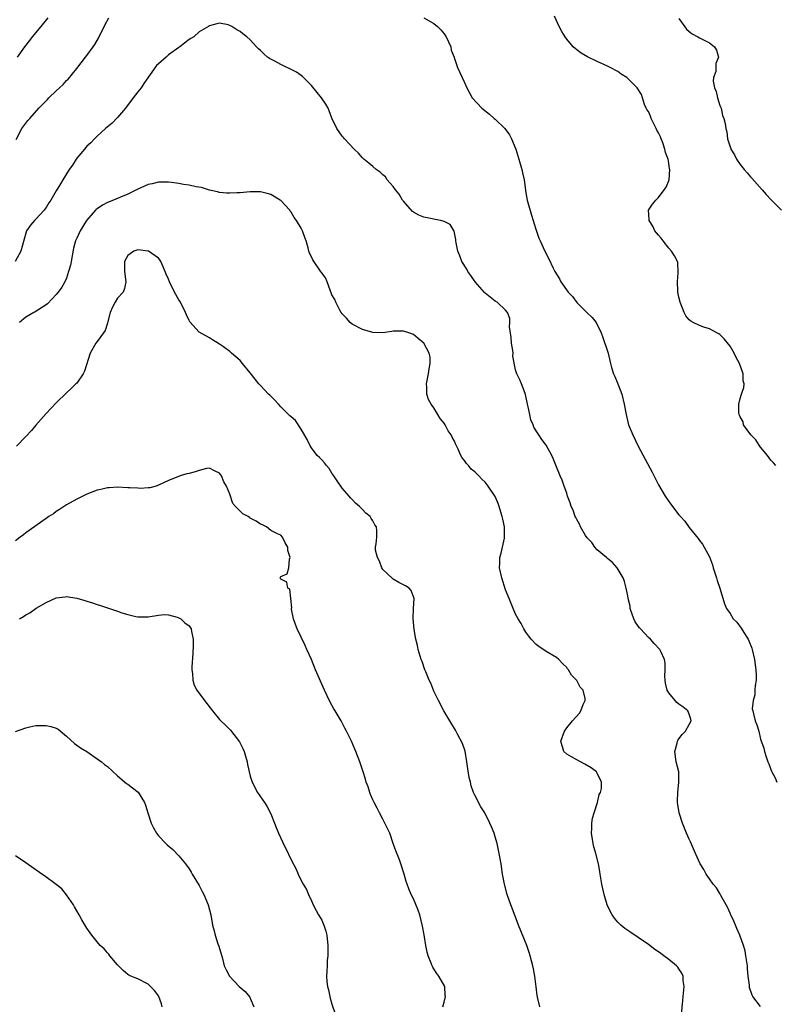
# Model space of a CAD drawing. Units: inches. Extents: x 2577000 to 2580000, y 1512000 to 1515000.
# Drawn here: x 2578882 to 2579030, y 1514485 to 1514678 of the extents above; entities that cross this region are included whole.
import ezdxf

# ---------------------------------------------------------------- set-up
doc = ezdxf.new("R2010")
doc.units = ezdxf.units.IN
doc.header["$MEASUREMENT"] = 0
doc.layers.add('LD25771512_10ft', color=123, linetype='Continuous')

msp = doc.modelspace()

# ---------------------------------------------------------------- linework, layer by layer
at = {"layer": 'LD25771512_10ft'}
for points, elevation in [([(2578881.15, 1514654.85), (2578882.25, 1514657), (2578883, 1514658.06), (2578883.42, 1514658.58), (2578883.78, 1514659), (2578885.59, 1514661), (2578887.29, 1514662.71), (2578887.55, 1514663), (2578889, 1514664.37), (2578889.61, 1514665), (2578890.34, 1514665.66), (2578891, 1514666.43), (2578891.29, 1514666.71), (2578893, 1514668.77), (2578894.72, 1514671), (2578895, 1514671.34), (2578896.21, 1514673), (2578896.54, 1514673.46), (2578897.28, 1514674.73), (2578898.6, 1514677.4), (2578899.31, 1514678.69)], 8210), ([(2578887.32, 1514678.68), (2578885.99, 1514677), (2578884.28, 1514675), (2578883.72, 1514674.28), (2578882.75, 1514673), (2578881.33, 1514671)], 8200), ([(2578961, 1514678.7), (2578963, 1514677.59), (2578963.68, 1514677), (2578964.34, 1514676.35), (2578965, 1514675.56), (2578965.37, 1514675), (2578966.27, 1514673), (2578966.39, 1514672.39), (2578966.93, 1514671), (2578966.94, 1514670.94), (2578967.63, 1514669), (2578968.54, 1514667), (2578969, 1514666.05), (2578969.42, 1514665), (2578970.51, 1514663), (2578972.36, 1514661), (2578973.86, 1514659.86), (2578974.77, 1514659), (2578975, 1514658.82), (2578976.85, 1514657), (2578977.8, 1514655.8), (2578978.21, 1514655), (2578979.02, 1514653), (2578979.64, 1514651), (2578980.19, 1514649), (2578980.35, 1514648.35), (2578980.64, 1514647), (2578981, 1514644.42), (2578981.27, 1514643), (2578982.08, 1514640.08), (2578982.44, 1514639), (2578982.56, 1514638.56), (2578983, 1514637.14), (2578983.57, 1514635.57), (2578983.8, 1514635), (2578984.72, 1514633), (2578985.5, 1514631.5), (2578986.35, 1514629.65), (2578986.69, 1514629), (2578986.83, 1514628.83), (2578987, 1514628.49), (2578987.61, 1514627.61), (2578987.87, 1514627), (2578989.3, 1514625), (2578990.14, 1514624.14), (2578991, 1514622.95), (2578992.95, 1514621), (2578993, 1514620.94), (2578994, 1514620), (2578994.79, 1514619), (2578995.74, 1514617), (2578996.08, 1514616.08), (2578997, 1514613.42), (2578997.12, 1514613), (2578997.57, 1514611), (2578997.78, 1514610.22), (2578998.16, 1514609), (2578998.46, 1514608.46), (2578999, 1514607), (2578999.78, 1514605), (2579000.28, 1514603), (2579000.64, 1514601), (2579001.13, 1514599), (2579001.93, 1514597), (2579003, 1514594.8), (2579005.72, 1514589.72), (2579007, 1514587.24), (2579008.3, 1514585), (2579009, 1514583.97), (2579009.43, 1514583.43), (2579009.74, 1514583), (2579011, 1514581.38), (2579011.32, 1514581), (2579012.12, 1514580.12), (2579013, 1514578.86), (2579014.73, 1514576.73), (2579015, 1514576.34), (2579015.64, 1514575.64), (2579015.96, 1514575), (2579017, 1514573.1), (2579017.59, 1514571.59), (2579017.72, 1514571), (2579018.35, 1514569), (2579018.47, 1514568.47), (2579019.03, 1514566.97), (2579019.94, 1514563.94), (2579020.34, 1514563), (2579021, 1514562.03), (2579021.63, 1514561), (2579022.31, 1514560.31), (2579023.18, 1514559.18), (2579023.7, 1514558.3), (2579024.53, 1514557), (2579024.68, 1514556.68), (2579025.25, 1514555.25), (2579025.32, 1514555), (2579025.82, 1514553), (2579026.09, 1514551), (2579026.12, 1514549.88), (2579026.1, 1514549), (2579025.93, 1514547.93), (2579025.87, 1514547), (2579025.87, 1514546.13), (2579025.56, 1514545), (2579025.37, 1514543.37), (2579025.44, 1514543), (2579025.62, 1514542.38), (2579025.92, 1514541), (2579026.25, 1514540.25), (2579026.62, 1514539), (2579027, 1514537.44), (2579027.63, 1514535.63), (2579027.75, 1514535), (2579028.06, 1514533.94), (2579028.4, 1514533), (2579028.58, 1514532.58), (2579029, 1514531.47), (2579029.16, 1514531.16), (2579029.21, 1514531), (2579029.84, 1514529.84), (2579030.17, 1514529)], 8210), ([(2579029.99, 1514591), (2579029.54, 1514591.54), (2579029, 1514592.04), (2579028.36, 1514593), (2579027, 1514594.64), (2579026.74, 1514595), (2579026.06, 1514596.06), (2579025.1, 1514597), (2579023.67, 1514599), (2579023.55, 1514599.55), (2579023, 1514600.55), (2579022.87, 1514600.87), (2579022.78, 1514601), (2579022.74, 1514601.26), (2579022.7, 1514603), (2579023, 1514604.17), (2579023.24, 1514605), (2579023.7, 1514606.3), (2579023.77, 1514607), (2579023.57, 1514607.57), (2579023.59, 1514609), (2579022.87, 1514611), (2579022.18, 1514612.18), (2579021.81, 1514613), (2579021, 1514614.38), (2579019.83, 1514615.83), (2579019, 1514616.65), (2579018.8, 1514616.8), (2579018.4, 1514617), (2579017, 1514617.8), (2579015.89, 1514618.11), (2579015, 1514618.41), (2579013.77, 1514619), (2579013.3, 1514619.3), (2579013, 1514619.56), (2579012.35, 1514620.35), (2579012.01, 1514621), (2579011.23, 1514623), (2579011, 1514623.97), (2579010.81, 1514625), (2579010.78, 1514625.22), (2579010.69, 1514627), (2579010.85, 1514628.85), (2579010.75, 1514630.75), (2579010.69, 1514631), (2579010.11, 1514632.11), (2579009.55, 1514633), (2579009, 1514633.6), (2579007.9, 1514635), (2579007.52, 1514635.52), (2579007, 1514636.12), (2579006.62, 1514636.62), (2579006.29, 1514637), (2579005.88, 1514637.88), (2579005.16, 1514639), (2579005.17, 1514639.17), (2579005.06, 1514641), (2579005.8, 1514642.2), (2579006.45, 1514643), (2579007, 1514643.5), (2579008.13, 1514645), (2579008.49, 1514645.52), (2579009.05, 1514646.95), (2579009.21, 1514649), (2579009.15, 1514649.15), (2579009, 1514650.26), (2579008.88, 1514651), (2579008.35, 1514652.35), (2579008.23, 1514653), (2579007.81, 1514654.2), (2579007.49, 1514655), (2579007.37, 1514655.37), (2579007, 1514656.18), (2579006.68, 1514656.68), (2579006.53, 1514657), (2579005.54, 1514659), (2579005.45, 1514659.45), (2579005, 1514660.34), (2579004.73, 1514660.73), (2579004.59, 1514661), (2579004.27, 1514661.73), (2579003.83, 1514663), (2579003.67, 1514663.67), (2579002.84, 1514665), (2579000.8, 1514667), (2578999.68, 1514667.68), (2578999, 1514668.17), (2578997.55, 1514669), (2578997, 1514669.26), (2578995, 1514670.16), (2578993.08, 1514671.08), (2578991.81, 1514671.81), (2578991, 1514672.42), (2578990.66, 1514672.66), (2578990.3, 1514673), (2578989, 1514674.55), (2578988.67, 1514675), (2578988.05, 1514676.05), (2578987.52, 1514677), (2578986.64, 1514679)], 8200), ([(2579011, 1514678.56), (2579012.5, 1514676.5), (2579013, 1514676), (2579013.58, 1514675.58), (2579014.67, 1514675), (2579015, 1514674.8), (2579017, 1514673.8), (2579017.93, 1514673), (2579018.34, 1514672.34), (2579018.77, 1514671), (2579018.22, 1514669.78), (2579018.2, 1514668.2), (2579017.78, 1514667), (2579017.73, 1514666.27), (2579017.98, 1514665), (2579018.27, 1514664.27), (2579018.58, 1514663), (2579019, 1514661.55), (2579019.24, 1514661), (2579019.56, 1514659.56), (2579019.82, 1514659), (2579020.02, 1514657.98), (2579020.17, 1514657), (2579020.37, 1514656.37), (2579020.54, 1514655), (2579021, 1514653.46), (2579021.13, 1514653.13), (2579021.14, 1514653), (2579021.86, 1514651.86), (2579022.25, 1514651), (2579023, 1514649.98), (2579023.77, 1514649), (2579024.36, 1514648.36), (2579025, 1514647.59), (2579025.29, 1514647.29), (2579027.32, 1514645), (2579028.09, 1514644.09), (2579029.11, 1514643), (2579031.06, 1514641)], 8190), ([(2579027, 1514485.06), (2579025.49, 1514487), (2579025.31, 1514487.31), (2579024.81, 1514488.81), (2579024.79, 1514489.21), (2579024.56, 1514491), (2579024.43, 1514492.43), (2579024.42, 1514493), (2579024.13, 1514495), (2579023.94, 1514495.94), (2579023.63, 1514497), (2579022.92, 1514499), (2579022.37, 1514500.37), (2579022.08, 1514501), (2579021.77, 1514501.77), (2579021.16, 1514503), (2579021.12, 1514503.12), (2579021, 1514503.32), (2579020.51, 1514504.51), (2579020.26, 1514505), (2579019.23, 1514506.77), (2579019.08, 1514507.08), (2579019, 1514507.19), (2579018.33, 1514508.33), (2579017.72, 1514509), (2579017, 1514510.09), (2579016.33, 1514511), (2579015.9, 1514511.9), (2579015.17, 1514513), (2579014.27, 1514515), (2579013.29, 1514517.29), (2579013, 1514517.86), (2579012.48, 1514519), (2579011.67, 1514521), (2579011.05, 1514523), (2579010.73, 1514525), (2579010.74, 1514525.26), (2579010.75, 1514527), (2579011, 1514529), (2579010.97, 1514531), (2579010.48, 1514533), (2579010.21, 1514535), (2579010.66, 1514536.66), (2579010.74, 1514537), (2579010.81, 1514537.19), (2579011, 1514537.48), (2579011.64, 1514538.36), (2579012.26, 1514539), (2579013, 1514540.27), (2579013.39, 1514541), (2579013.33, 1514541.33), (2579013, 1514542.3), (2579012.73, 1514543), (2579011.75, 1514543.75), (2579011, 1514544.27), (2579010.61, 1514544.61), (2579009, 1514546.47), (2579008.71, 1514547), (2579008.37, 1514548.37), (2579008.3, 1514549), (2579008.26, 1514549.74), (2579008.31, 1514551), (2579008.31, 1514552.31), (2579008.17, 1514553), (2579007.42, 1514554.58), (2579007.25, 1514555), (2579006.14, 1514556.14), (2579005.39, 1514557), (2579005, 1514557.33), (2579003.43, 1514559), (2579003.24, 1514559.24), (2579003, 1514559.58), (2579002.39, 1514560.39), (2579002.14, 1514561), (2579001.46, 1514563), (2579001.45, 1514563.45), (2579001.07, 1514565), (2579001, 1514565.47), (2579000.68, 1514567), (2579000.32, 1514568.32), (2579000.05, 1514569), (2578998.86, 1514571), (2578997.99, 1514571.99), (2578997, 1514572.82), (2578996.81, 1514573), (2578995, 1514574.52), (2578994.54, 1514575), (2578993.91, 1514575.91), (2578993, 1514576.85), (2578992.68, 1514577.32), (2578991.7, 1514579), (2578991.51, 1514579.51), (2578991, 1514580.43), (2578990.82, 1514580.82), (2578990.69, 1514581), (2578990.26, 1514582.26), (2578989.89, 1514583), (2578989.7, 1514583.7), (2578989.19, 1514585), (2578989, 1514585.59), (2578988.5, 1514587), (2578988.13, 1514588.13), (2578987.72, 1514589), (2578987, 1514590.76), (2578986.37, 1514592.37), (2578986.06, 1514593), (2578984.95, 1514595), (2578984.14, 1514596.14), (2578983.56, 1514597), (2578983, 1514597.78), (2578982.56, 1514598.56), (2578982.41, 1514599), (2578981.98, 1514599.98), (2578981.75, 1514601), (2578981.46, 1514602.54), (2578981.34, 1514603), (2578980.94, 1514604.94), (2578980.85, 1514605.15), (2578980.15, 1514607), (2578979.81, 1514607.81), (2578979.2, 1514609), (2578979, 1514609.74), (2578978.43, 1514612.43), (2578978.49, 1514613), (2578978.47, 1514613.53), (2578978.19, 1514615), (2578978.09, 1514616.09), (2578977.81, 1514618.19), (2578977.88, 1514619), (2578977.84, 1514619.84), (2578977.39, 1514621), (2578977, 1514621.45), (2578975.38, 1514623), (2578975, 1514623.22), (2578973.98, 1514623.98), (2578973, 1514624.78), (2578972.89, 1514624.89), (2578971.04, 1514627), (2578970.24, 1514628.24), (2578969.64, 1514629), (2578969.45, 1514629.45), (2578968.44, 1514631), (2578968.07, 1514632.07), (2578967.67, 1514633), (2578967.35, 1514634.65), (2578967.3, 1514635), (2578967.28, 1514635.28), (2578966.93, 1514636.93), (2578966.19, 1514638.19), (2578965, 1514638.82), (2578964.32, 1514639), (2578963.23, 1514639.23), (2578963, 1514639.25), (2578961, 1514639.66), (2578960.04, 1514640.04), (2578959, 1514640.61), (2578958.77, 1514640.77), (2578957, 1514642.78), (2578956.85, 1514643), (2578956.15, 1514644.15), (2578955.48, 1514645), (2578955, 1514645.66), (2578953.85, 1514647), (2578953.53, 1514647.53), (2578953, 1514647.95), (2578952.46, 1514648.46), (2578951.65, 1514649), (2578951, 1514649.61), (2578950.24, 1514650.24), (2578949.27, 1514651), (2578949, 1514651.29), (2578948.22, 1514652.22), (2578947.37, 1514653), (2578945.44, 1514655), (2578945.25, 1514655.25), (2578945, 1514655.53), (2578943.95, 1514657), (2578943, 1514659.08), (2578942.48, 1514660.48), (2578942.25, 1514661), (2578941.82, 1514661.82), (2578940.95, 1514663), (2578940.1, 1514664.1), (2578939, 1514665.42), (2578937.24, 1514667.24), (2578937, 1514667.43), (2578936.03, 1514668.03), (2578935, 1514668.61), (2578933.36, 1514669.36), (2578933, 1514669.55), (2578931.79, 1514670.21), (2578930.75, 1514670.75), (2578930.41, 1514671), (2578929.64, 1514671.64), (2578929, 1514672.29), (2578928.61, 1514672.61), (2578928.22, 1514673), (2578927, 1514674.42), (2578926.34, 1514675), (2578925.55, 1514675.55), (2578925, 1514676.04), (2578924.36, 1514676.36), (2578923.39, 1514677), (2578923, 1514677.21), (2578922.7, 1514677.3), (2578921, 1514677.67), (2578920.48, 1514677.52), (2578919, 1514677.15), (2578918.81, 1514677), (2578917, 1514675.93), (2578915.93, 1514675), (2578915.38, 1514674.62), (2578915, 1514674.43), (2578913.17, 1514673), (2578913, 1514672.89), (2578911, 1514671.42), (2578910.5, 1514671), (2578909, 1514669.67), (2578908.65, 1514669.35), (2578906.16, 1514665.84), (2578905.61, 1514665), (2578905, 1514664.23), (2578904.09, 1514663), (2578902.56, 1514661), (2578901, 1514659.17), (2578899.93, 1514658.07), (2578898.66, 1514657), (2578897, 1514655.53), (2578896.47, 1514655), (2578895.77, 1514654.23), (2578895, 1514653.55), (2578894.52, 1514653), (2578893, 1514651.19), (2578892.86, 1514651), (2578892.14, 1514649.86), (2578891.55, 1514649), (2578890.29, 1514647), (2578889.8, 1514646.2), (2578889, 1514644.83), (2578887.9, 1514643), (2578887.53, 1514642.47), (2578887, 1514641.53), (2578886.78, 1514641.22), (2578886.59, 1514641), (2578885, 1514639.27), (2578884.73, 1514639), (2578883.91, 1514638.09), (2578883.18, 1514637), (2578883, 1514636.54), (2578882.03, 1514633), (2578880.93, 1514631)], 8220), ([(2579011.49, 1514483.49), (2579011.78, 1514486.22), (2579011.81, 1514487), (2579012.01, 1514489), (2579011.85, 1514490.15), (2579011.8, 1514491), (2579011.57, 1514491.57), (2579011, 1514492.46), (2579010.75, 1514492.75), (2579010.53, 1514493), (2579009, 1514494.27), (2579008.03, 1514495), (2579007.42, 1514495.42), (2579007, 1514495.76), (2579006.24, 1514496.24), (2579005, 1514497.19), (2579003, 1514498.57), (2579001.54, 1514499.54), (2579001, 1514499.95), (2579000.37, 1514500.37), (2578999.6, 1514501), (2578999, 1514501.57), (2578998.35, 1514502.35), (2578997.89, 1514503), (2578997.57, 1514503.57), (2578996.91, 1514505), (2578996.34, 1514507), (2578995.91, 1514509), (2578995.57, 1514511), (2578995.47, 1514511.47), (2578995.21, 1514513), (2578994.72, 1514515), (2578994.33, 1514516.33), (2578994.18, 1514517), (2578993.88, 1514519), (2578993.95, 1514519.95), (2578993.94, 1514521), (2578994.05, 1514521.95), (2578994.36, 1514523), (2578995.02, 1514525), (2578995.39, 1514526.61), (2578995.6, 1514527), (2578995.79, 1514527.79), (2578995.85, 1514529), (2578995, 1514530.79), (2578994.86, 1514531), (2578993.78, 1514531.78), (2578992.55, 1514532.55), (2578991, 1514533.35), (2578989.96, 1514533.95), (2578989, 1514534.45), (2578988.47, 1514535), (2578987.87, 1514537), (2578988.55, 1514539), (2578989, 1514539.67), (2578990.11, 1514541), (2578991.49, 1514542.51), (2578991.74, 1514543), (2578992.24, 1514544.24), (2578992.63, 1514545), (2578992.62, 1514545.38), (2578992.24, 1514547), (2578991.63, 1514547.63), (2578991, 1514548.89), (2578990.95, 1514548.95), (2578990.93, 1514549), (2578989.93, 1514549.93), (2578989.33, 1514551), (2578989.18, 1514551.18), (2578989, 1514551.47), (2578988.21, 1514552.21), (2578987.48, 1514553), (2578987, 1514553.43), (2578985, 1514554.6), (2578983.55, 1514555.55), (2578983, 1514555.97), (2578982.03, 1514557), (2578981.6, 1514557.6), (2578981, 1514558.39), (2578980.6, 1514559), (2578980.08, 1514560.08), (2578979.48, 1514561), (2578979, 1514561.91), (2578978.51, 1514563), (2578977.71, 1514565), (2578977, 1514566.68), (2578976.3, 1514569), (2578975.86, 1514571), (2578975.87, 1514571.87), (2578975.92, 1514573), (2578976.18, 1514573.82), (2578976.44, 1514575), (2578976.79, 1514576.79), (2578976.84, 1514577), (2578976.84, 1514577.16), (2578976.79, 1514579), (2578976.51, 1514580.51), (2578976.39, 1514581), (2578976.1, 1514581.9), (2578975.79, 1514583), (2578975.58, 1514583.58), (2578974.97, 1514584.97), (2578973.61, 1514587), (2578973, 1514587.74), (2578972.35, 1514588.35), (2578971.78, 1514589), (2578971, 1514589.79), (2578970.31, 1514590.31), (2578969.74, 1514591), (2578969.38, 1514591.38), (2578969, 1514591.97), (2578968.5, 1514592.5), (2578968.27, 1514593), (2578967.76, 1514594.24), (2578967.24, 1514595.24), (2578967, 1514595.8), (2578966.54, 1514596.54), (2578966.39, 1514597), (2578965.81, 1514597.81), (2578965.21, 1514599), (2578965, 1514599.34), (2578964.21, 1514600.21), (2578963.76, 1514601), (2578963, 1514602.29), (2578962.43, 1514603), (2578961.93, 1514603.93), (2578961.6, 1514605), (2578961.62, 1514606.38), (2578961.56, 1514607), (2578961.94, 1514609), (2578962.04, 1514609.96), (2578962.28, 1514611), (2578962.24, 1514612.24), (2578962.07, 1514613), (2578961, 1514615), (2578959.88, 1514615.88), (2578959, 1514616.65), (2578958.04, 1514617), (2578957, 1514617.36), (2578955, 1514617.31), (2578954.75, 1514617.25), (2578952.97, 1514617.03), (2578951, 1514617.1), (2578949, 1514617.64), (2578947, 1514618.69), (2578946.56, 1514619), (2578945.86, 1514619.86), (2578945, 1514620.75), (2578944.82, 1514621), (2578944.56, 1514621.44), (2578943.74, 1514623), (2578943.56, 1514623.56), (2578943, 1514624.45), (2578942.86, 1514624.86), (2578942.64, 1514625.36), (2578942.05, 1514627), (2578941.75, 1514627.75), (2578941, 1514628.74), (2578940.91, 1514628.91), (2578939.29, 1514631.29), (2578939, 1514631.9), (2578938.59, 1514632.59), (2578938.47, 1514633), (2578938.35, 1514633.65), (2578937.94, 1514635), (2578937.67, 1514635.67), (2578937.26, 1514637), (2578937, 1514637.5), (2578936.04, 1514639), (2578935.61, 1514639.61), (2578935, 1514640.66), (2578934.85, 1514640.85), (2578934.74, 1514641), (2578933, 1514642.9), (2578932.87, 1514643), (2578931, 1514644.1), (2578930.31, 1514644.31), (2578929, 1514644.64), (2578927, 1514644.64), (2578925, 1514644.44), (2578924.4, 1514644.4), (2578923, 1514644.35), (2578922.38, 1514644.38), (2578921, 1514644.5), (2578920.6, 1514644.6), (2578919, 1514644.93), (2578917.45, 1514645.45), (2578916.43, 1514645.57), (2578915, 1514645.94), (2578913.93, 1514646.07), (2578913, 1514646.28), (2578911.58, 1514646.42), (2578911, 1514646.52), (2578910.54, 1514646.54), (2578909, 1514646.52), (2578907.79, 1514646.21), (2578907, 1514646.05), (2578906.28, 1514645.72), (2578905, 1514645.14), (2578904.74, 1514645), (2578903, 1514644.14), (2578901.58, 1514643.58), (2578900.2, 1514643), (2578899, 1514642.55), (2578898.02, 1514641.98), (2578897, 1514641.29), (2578896.84, 1514641.16), (2578896.69, 1514641), (2578894.93, 1514639), (2578893.7, 1514637), (2578893, 1514635.52), (2578892.79, 1514635), (2578892.39, 1514633.61), (2578891.88, 1514631), (2578891.75, 1514630.25), (2578891.42, 1514629), (2578891, 1514627.74), (2578890.66, 1514627), (2578890.07, 1514625.93), (2578889.39, 1514625), (2578889, 1514624.5), (2578887.29, 1514622.71), (2578887, 1514622.47), (2578885.58, 1514621.58), (2578884.88, 1514621.12), (2578884.62, 1514621), (2578883, 1514620.06), (2578881.8, 1514619)], 8230), ([(2578983.74, 1514485), (2578983.36, 1514486.64), (2578983.24, 1514487.24), (2578983, 1514488.89), (2578982.76, 1514491), (2578982.47, 1514492.47), (2578982.39, 1514493), (2578981.87, 1514495), (2578981.66, 1514495.66), (2578981.18, 1514497), (2578979.54, 1514501), (2578978.33, 1514504.33), (2578978.05, 1514505), (2578977.33, 1514507), (2578976.81, 1514509), (2578976.45, 1514511), (2578976.13, 1514513), (2578975.79, 1514515), (2578975.35, 1514517), (2578975, 1514518.27), (2578974.76, 1514519), (2578974.25, 1514520.25), (2578973.96, 1514521), (2578972.93, 1514523), (2578972.19, 1514524.19), (2578971, 1514526.42), (2578970.76, 1514527), (2578970.28, 1514528.28), (2578970.13, 1514529), (2578969.89, 1514529.89), (2578969.63, 1514531.63), (2578969.44, 1514533), (2578969.08, 1514535.08), (2578968.6, 1514536.6), (2578967.62, 1514538.38), (2578967.19, 1514539.19), (2578966.08, 1514541), (2578964.93, 1514543), (2578963.89, 1514545), (2578963, 1514546.83), (2578962.36, 1514548.36), (2578962.05, 1514549), (2578961.37, 1514550.63), (2578961.23, 1514551), (2578960.66, 1514552.66), (2578960.52, 1514553), (2578960.3, 1514553.7), (2578959.91, 1514555), (2578959.75, 1514555.75), (2578959.43, 1514557), (2578959.12, 1514558.88), (2578958.94, 1514561.06), (2578958.98, 1514563), (2578959.11, 1514565), (2578958.54, 1514566.54), (2578958.16, 1514567), (2578957.44, 1514567.44), (2578956.12, 1514568.12), (2578955, 1514568.79), (2578954.88, 1514568.88), (2578953, 1514570.63), (2578952.79, 1514571), (2578952.3, 1514572.3), (2578951.91, 1514573), (2578951.54, 1514574.46), (2578951.51, 1514575), (2578951.65, 1514575.65), (2578951.8, 1514577), (2578951.78, 1514578.22), (2578951.72, 1514579), (2578951.41, 1514579.41), (2578951, 1514580.17), (2578950.66, 1514580.66), (2578950.47, 1514581), (2578949.66, 1514581.66), (2578949, 1514582.39), (2578948.41, 1514583), (2578947.64, 1514583.64), (2578947, 1514584.33), (2578946.66, 1514584.66), (2578946.4, 1514585), (2578945, 1514586.6), (2578944.03, 1514588.03), (2578943.4, 1514589), (2578943, 1514589.55), (2578942.45, 1514590.45), (2578941.97, 1514591), (2578941.55, 1514591.55), (2578941, 1514592.11), (2578940.59, 1514592.59), (2578940.12, 1514593), (2578939, 1514594.48), (2578938.65, 1514595), (2578938.14, 1514596.14), (2578937, 1514598.13), (2578935.84, 1514599.84), (2578935, 1514600.54), (2578934.78, 1514600.78), (2578934.5, 1514601), (2578933, 1514602.48), (2578932.52, 1514603), (2578931.82, 1514603.82), (2578931, 1514604.58), (2578930.81, 1514604.81), (2578930.6, 1514605), (2578929, 1514606.66), (2578928.7, 1514607), (2578927.94, 1514607.94), (2578927, 1514609.14), (2578925.49, 1514611), (2578925, 1514611.57), (2578923.35, 1514613), (2578923, 1514613.33), (2578921.74, 1514614.26), (2578921, 1514614.79), (2578919.62, 1514615.62), (2578919, 1514616.04), (2578917, 1514617.11), (2578915.17, 1514619.17), (2578915, 1514619.41), (2578914.5, 1514620.5), (2578914.33, 1514621), (2578913.3, 1514623), (2578913, 1514623.49), (2578912.16, 1514625), (2578911.17, 1514627), (2578911, 1514627.49), (2578910.52, 1514628.52), (2578909.96, 1514629.96), (2578909.5, 1514631), (2578909.3, 1514631.3), (2578909, 1514631.65), (2578907.07, 1514633), (2578907, 1514633.03), (2578905, 1514633.26), (2578904.19, 1514633), (2578903, 1514632.15), (2578902.39, 1514631), (2578902.36, 1514629), (2578902.65, 1514627), (2578902.33, 1514625.67), (2578902.13, 1514625), (2578901, 1514623.77), (2578900.51, 1514623), (2578899.99, 1514622.01), (2578899.52, 1514621), (2578899.04, 1514618.96), (2578899, 1514618.87), (2578898.55, 1514617.45), (2578898.27, 1514617), (2578897, 1514615.33), (2578896.76, 1514615), (2578895.66, 1514613), (2578894.52, 1514609.48), (2578894.26, 1514609), (2578893, 1514607.17), (2578892.85, 1514607), (2578891.92, 1514606.08), (2578891, 1514605.24), (2578889, 1514603.29), (2578887, 1514601.2), (2578885, 1514598.91), (2578884.12, 1514597.88), (2578883, 1514596.67), (2578881.19, 1514594.81)], 8240), ([(2578964.75, 1514485), (2578965, 1514485.89), (2578965.26, 1514487), (2578965.22, 1514487.22), (2578965.12, 1514489), (2578963.97, 1514491), (2578963.55, 1514491.55), (2578963, 1514492.43), (2578962.75, 1514492.75), (2578962.64, 1514493), (2578962.45, 1514493.55), (2578961.85, 1514495), (2578961.69, 1514495.69), (2578961.43, 1514497), (2578961.08, 1514499.08), (2578960.77, 1514500.77), (2578960.2, 1514503), (2578959.92, 1514503.92), (2578959, 1514506.14), (2578958.56, 1514507), (2578958.1, 1514508.1), (2578957.75, 1514509), (2578957.56, 1514509.56), (2578957.16, 1514511), (2578956.52, 1514513), (2578956.24, 1514513.76), (2578955.52, 1514515.52), (2578955.03, 1514517), (2578954.33, 1514519), (2578953.92, 1514519.92), (2578953.4, 1514521), (2578953, 1514521.75), (2578952.31, 1514523), (2578951.88, 1514523.88), (2578951.25, 1514525), (2578951, 1514525.57), (2578950.59, 1514526.59), (2578950.4, 1514527), (2578950.09, 1514528.09), (2578949.72, 1514529), (2578949.6, 1514529.6), (2578949.1, 1514531), (2578948.61, 1514532.61), (2578948.44, 1514533), (2578947.68, 1514535), (2578947.46, 1514535.46), (2578946.82, 1514537), (2578945.85, 1514539), (2578945.55, 1514539.55), (2578944.8, 1514541), (2578943.63, 1514543), (2578943.39, 1514543.39), (2578942.66, 1514544.66), (2578942.1, 1514545.9), (2578941.57, 1514547), (2578939.8, 1514551), (2578939, 1514553.01), (2578938.11, 1514555), (2578937.74, 1514555.74), (2578937, 1514557.39), (2578936.16, 1514559), (2578935.85, 1514559.85), (2578935.45, 1514561), (2578935.1, 1514562.9), (2578935.1, 1514563), (2578935.13, 1514563.13), (2578934.97, 1514564.97), (2578934.94, 1514565), (2578934.78, 1514566.78), (2578934.35, 1514567), (2578934.18, 1514568.18), (2578933, 1514568.73), (2578932.92, 1514568.92), (2578932.84, 1514569), (2578933, 1514569.25), (2578934.23, 1514569.77), (2578934.56, 1514571), (2578934.67, 1514572.67), (2578934.85, 1514573), (2578934.36, 1514574.36), (2578934.34, 1514575), (2578933.86, 1514575.86), (2578933.34, 1514577), (2578933, 1514577.36), (2578932.35, 1514577.65), (2578931, 1514578.32), (2578930.2, 1514579), (2578929.43, 1514579.43), (2578929, 1514579.55), (2578928.14, 1514580.14), (2578927, 1514580.73), (2578926.83, 1514580.83), (2578926.6, 1514581), (2578925.57, 1514581.57), (2578924.1, 1514583), (2578923.58, 1514583.58), (2578923, 1514585.38), (2578922.32, 1514587), (2578921.84, 1514587.84), (2578921.36, 1514589), (2578921, 1514589.53), (2578920.01, 1514589.99), (2578919, 1514590.48), (2578918.4, 1514590.4), (2578917, 1514590.06), (2578916.21, 1514589.79), (2578915, 1514589.46), (2578914.59, 1514589.41), (2578913.27, 1514589), (2578912.79, 1514588.79), (2578911, 1514588.08), (2578909, 1514587.14), (2578908.56, 1514587), (2578907.33, 1514586.67), (2578907, 1514586.66), (2578905.47, 1514586.53), (2578905, 1514586.56), (2578903.38, 1514586.62), (2578903, 1514586.65), (2578901, 1514586.76), (2578899.34, 1514586.66), (2578899, 1514586.66), (2578897.7, 1514586.3), (2578897, 1514586.18), (2578896.17, 1514585.83), (2578895, 1514585.39), (2578893, 1514584.42), (2578891, 1514583.29), (2578889.61, 1514582.39), (2578889, 1514582), (2578888.42, 1514581.58), (2578887.52, 1514581), (2578887, 1514580.62), (2578883, 1514577.8), (2578882.56, 1514577.44), (2578881.91, 1514577), (2578881, 1514576.27)], 8250), ([(2578881.77, 1514561), (2578882.54, 1514561.46), (2578883, 1514561.79), (2578883.82, 1514562.18), (2578885.07, 1514563.07), (2578887, 1514564.16), (2578889, 1514565.07), (2578890.71, 1514565.29), (2578891, 1514565.34), (2578893, 1514565.02), (2578894.58, 1514564.58), (2578895, 1514564.44), (2578896.12, 1514564.12), (2578897, 1514563.8), (2578897.63, 1514563.63), (2578899, 1514563.15), (2578901, 1514562.48), (2578901.82, 1514562.18), (2578903, 1514561.81), (2578904.56, 1514561.44), (2578905, 1514561.36), (2578906.64, 1514561.36), (2578907, 1514561.39), (2578909, 1514561.73), (2578910.19, 1514561.81), (2578911, 1514561.76), (2578912.66, 1514561.34), (2578913, 1514561.2), (2578913.38, 1514561), (2578914.18, 1514560.18), (2578915, 1514559.63), (2578915.44, 1514559), (2578915.51, 1514558.49), (2578915.81, 1514557), (2578915.82, 1514555.82), (2578915.78, 1514554.22), (2578915.56, 1514551.56), (2578915.58, 1514551), (2578915.69, 1514550.31), (2578915.72, 1514549), (2578916.01, 1514548.01), (2578916.54, 1514547), (2578918.06, 1514545), (2578919.61, 1514543), (2578921, 1514541.27), (2578921.23, 1514541), (2578922.13, 1514540.13), (2578923, 1514539.33), (2578923.16, 1514539.16), (2578924.92, 1514536.92), (2578925.57, 1514535.57), (2578925.79, 1514535), (2578926.09, 1514534.09), (2578926.39, 1514533), (2578926.48, 1514532.48), (2578927, 1514530.17), (2578927.37, 1514529), (2578928.4, 1514527), (2578929.76, 1514525), (2578930.28, 1514524.28), (2578931, 1514522.77), (2578931.72, 1514521), (2578932.1, 1514520.1), (2578932.51, 1514519), (2578933.32, 1514517.32), (2578933.46, 1514517), (2578934, 1514516), (2578935, 1514513.76), (2578935.98, 1514511.98), (2578936.39, 1514511), (2578937, 1514509.73), (2578937.39, 1514509), (2578938, 1514508), (2578938.4, 1514507), (2578939, 1514505.74), (2578939.32, 1514505), (2578939.89, 1514503.89), (2578940.38, 1514503), (2578941, 1514501.96), (2578941.31, 1514501.31), (2578941.43, 1514501), (2578941.81, 1514499.81), (2578942.01, 1514499), (2578942.23, 1514497), (2578942.18, 1514496.18), (2578942.21, 1514495), (2578942.09, 1514494.09), (2578942.06, 1514493), (2578941.99, 1514491.99), (2578941.96, 1514491), (2578942.03, 1514489.97), (2578942.14, 1514489), (2578942.32, 1514488.32), (2578942.59, 1514487), (2578942.67, 1514486.67), (2578943, 1514485.52), (2578943.63, 1514483.63)], 8260), ([(2578881, 1514538.91), (2578883, 1514539.66), (2578883.81, 1514539.81), (2578885, 1514540.09), (2578887, 1514540.12), (2578887.93, 1514539.93), (2578889, 1514539.56), (2578889.36, 1514539.36), (2578891, 1514538), (2578892.58, 1514536.58), (2578893, 1514536.25), (2578893.75, 1514535.75), (2578894.97, 1514535), (2578897, 1514533.56), (2578897.85, 1514533), (2578898.44, 1514532.44), (2578899, 1514532.04), (2578901, 1514530.25), (2578902.76, 1514528.76), (2578903, 1514528.6), (2578903.91, 1514527.91), (2578905.01, 1514527.01), (2578906.26, 1514525), (2578906.47, 1514524.47), (2578906.93, 1514523), (2578907.61, 1514521), (2578908.07, 1514520.07), (2578908.64, 1514519), (2578909, 1514518.52), (2578910.43, 1514517), (2578910.72, 1514516.72), (2578911.81, 1514515.81), (2578913, 1514514.59), (2578914.3, 1514513), (2578915, 1514512.01), (2578915.4, 1514511.4), (2578915.65, 1514511), (2578917, 1514508.74), (2578917.61, 1514507.61), (2578917.91, 1514507), (2578918.74, 1514505), (2578919.26, 1514503), (2578919.61, 1514501), (2578919.91, 1514499.91), (2578920.12, 1514499), (2578920.68, 1514497.32), (2578920.85, 1514496.85), (2578921.54, 1514494.46), (2578921.91, 1514493), (2578922.25, 1514492.25), (2578922.92, 1514491), (2578924.81, 1514489), (2578925.99, 1514487.99), (2578926.91, 1514486.91), (2578927, 1514486.72), (2578927.73, 1514485)], 8270), ([(2578909.76, 1514485), (2578909.58, 1514485.58), (2578909.07, 1514487), (2578909, 1514487.13), (2578908.22, 1514488.22), (2578907.45, 1514489), (2578907, 1514489.43), (2578905, 1514490.45), (2578903.62, 1514491), (2578903.19, 1514491.19), (2578903, 1514491.32), (2578902.08, 1514492.08), (2578901, 1514493.25), (2578899.5, 1514495), (2578899.29, 1514495.29), (2578899, 1514495.56), (2578898.35, 1514496.35), (2578897.59, 1514497), (2578897, 1514497.74), (2578895.95, 1514499), (2578895, 1514500.4), (2578894.76, 1514500.76), (2578894.01, 1514502.01), (2578893.5, 1514503), (2578893, 1514503.81), (2578892.59, 1514504.59), (2578892.36, 1514505), (2578891, 1514506.96), (2578890.09, 1514508.09), (2578888.98, 1514508.98), (2578886.67, 1514510.67), (2578886.14, 1514511), (2578883, 1514513.22), (2578881, 1514514.56)], 8280)]:
    msp.add_lwpolyline(points, dxfattribs=dict(at, elevation=elevation))

doc.saveas('drawing.dxf')
